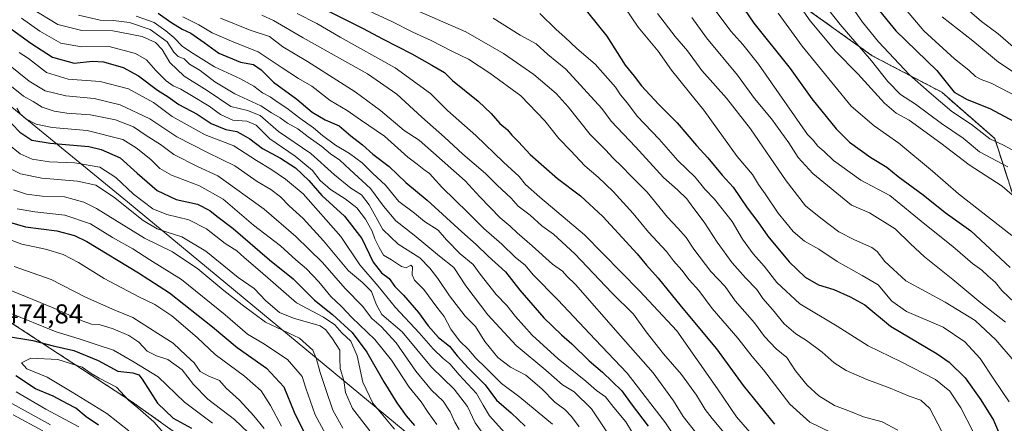
# Model space of a CAD drawing. Units: metres. Extents: x 668510 to 671972, y 4744376 to 4746773.
# Drawn here: x 670466 to 670829, y 4745604 to 4745752 of the extents above; entities that cross this region are included whole.
import ezdxf
from ezdxf.enums import TextEntityAlignment as Align

# ---------------------------------------------------------------- set-up
doc = ezdxf.new("R2010")
doc.units = ezdxf.units.M
doc.header["$MEASUREMENT"] = 0
doc.linetypes.add('TRAZOS', pattern=[0.75, 0.5, -0.25])
for name, color, linetype, lineweight in [('Arbolado forestal', 92, 'TRAZOS', 0), ('Arbolado forestal CxS', 92, 'Continuous', 0), ('Curva de nivel maestra', 36, 'Continuous', 30), ('Curva de nivel normal', 36, 'Continuous', 0), ('Matorral', 135, 'Continuous', 0), ('Matorral CxS', 135, 'Continuous', 0), ('Municipio', 9, 'Continuous', 13), ('Municipio CxS', 142, 'Continuous', 0), ('Rótulo de punto de cota en terreno', 19, 'Continuous', 0)]:
    doc.layers.add(name, color=color, linetype=linetype, lineweight=lineweight)
doc.styles.add('Arial', font='txt', dxfattribs={"height": 0.2})

# ---------------------------------------------------------------- blocks, each defined once
blk = doc.blocks.new('*U150')
at = {"layer": 'Arbolado forestal CxS', "color": 92, "linetype": 'Continuous', "lineweight": 0}
blk.add_polyline3d([(670904.01, 4745753.06, 1232.25), (670896.63, 4745742.5, 1240.11), (670895.57, 4745727.73, 1247.68), (670901.75, 4745706.56, 1254.5), (670926.17, 4745686.57, 1250.87), (670954.65, 4745665.46, 1239.94), (670941.91, 4745648.57, 1249.41), (670924.6, 4745642.96, 1259.97), (670888.21, 4745630.88, 1283.15), (670834.52, 4745679.08, 1292.15), (670825.06, 4745708.37, 1279.33), (670805.53, 4745725.45, 1277.12), (670779.91, 4745738.88, 1283.72), (670754.28, 4745757.18, 1289.26)], dxfattribs=at)
blk = doc.blocks.new('*U163')
at = {"layer": 'Arbolado forestal CxS', "color": 92, "linetype": 'Continuous', "lineweight": 0}
blk.add_polyline3d([(670904.01, 4745753.06, 1232.25), (670896.63, 4745742.5, 1240.11), (670895.57, 4745727.73, 1247.68), (670901.75, 4745706.56, 1254.5), (670926.17, 4745686.57, 1250.87), (670954.65, 4745665.46, 1239.94), (670941.91, 4745648.57, 1249.41), (670924.6, 4745642.96, 1259.97), (670888.21, 4745630.88, 1283.15), (670834.52, 4745679.08, 1292.15), (670825.06, 4745708.37, 1279.33), (670805.53, 4745725.45, 1277.12), (670779.91, 4745738.88, 1283.72), (670754.28, 4745757.18, 1289.26)], dxfattribs=at)
blk = doc.blocks.new('*U185')
at = {"layer": 'Curva de nivel normal', "color": 36, "linetype": 'Continuous', "lineweight": 0}
blk.add_polyline3d([(670584.58, 4745760.09, 1345), (670602.85, 4745751.49, 1345), (670610.6, 4745747.57, 1345), (670617.43, 4745744.42, 1345), (670625.24, 4745740.41, 1345), (670631.09, 4745737.6, 1345), (670639.04, 4745732.48, 1345), (670650.45, 4745724.09, 1345), (670659.23, 4745714.87, 1345), (670664.44, 4745708.42, 1345), (670668.85, 4745703.83, 1345), (670673.96, 4745698.27, 1345), (670678.88, 4745694.19, 1345), (670684.51, 4745688.82, 1345), (670691.77, 4745680.76, 1345), (670697.49, 4745673.92, 1345), (670704.08, 4745666.84, 1345), (670706.69, 4745663.4, 1345), (670709.8, 4745659.89, 1345), (670712.42, 4745656.4, 1345), (670715.98, 4745652.46, 1345), (670720.97, 4745645.85, 1345), (670730.43, 4745634.9, 1345), (670735.7, 4745628.16, 1345), (670739.92, 4745623.18, 1345), (670749.53, 4745610.52, 1345), (670756.97, 4745603.97, 1345), (670764.82, 4745600.15, 1345)], dxfattribs=at)
blk = doc.blocks.new('*U187')
at = {"layer": 'Curva de nivel normal', "color": 36, "linetype": 'Continuous', "lineweight": 0}
blk.add_polyline3d([(670640.29, 4745752.75, 1335), (670650.19, 4745746.5, 1335), (670656.08, 4745743.3, 1335), (670660.42, 4745739.35, 1335), (670667.05, 4745733.9, 1335), (670680.24, 4745719.46, 1335), (670683.69, 4745714.79, 1335), (670692.72, 4745705.32, 1335), (670703.04, 4745694.02, 1335), (670708.18, 4745689.5, 1335), (670711.65, 4745686.12, 1335), (670713.78, 4745683.11, 1335), (670717.99, 4745677.62, 1335), (670722.8, 4745670.17, 1335), (670728.31, 4745662.64, 1335), (670733.24, 4745657.04, 1335), (670737.42, 4745652.81, 1335), (670739.57, 4745649.53, 1335), (670743.12, 4745645.39, 1335), (670747.46, 4745640.1, 1335), (670751.78, 4745636.41, 1335), (670755.72, 4745634.05, 1335), (670761.53, 4745629.67, 1335), (670765.86, 4745625.8, 1335), (670770.35, 4745623.01, 1335), (670777.98, 4745619.64, 1335), (670786.56, 4745616.45, 1335), (670793.53, 4745613.53, 1335), (670797.81, 4745612.08, 1335), (670801.2, 4745608.95, 1335), (670805.55, 4745600.49, 1335)], dxfattribs=at)
blk = doc.blocks.new('*U188')
at = {"layer": 'Curva de nivel normal', "color": 36, "linetype": 'Continuous', "lineweight": 0}
blk.add_polyline3d([(670554.98, 4745753.8, 1360), (670559.31, 4745751.82, 1360), (670570.21, 4745745.51, 1360), (670593.89, 4745732.2, 1360), (670604.76, 4745724.73, 1360), (670613.95, 4745716.26, 1360), (670622.34, 4745708.89, 1360), (670629.02, 4745702.59, 1360), (670637.43, 4745695.5, 1360), (670641.74, 4745691.19, 1360), (670646.84, 4745686.39, 1360), (670649.5, 4745683.49, 1360), (670653.88, 4745680.18, 1360), (670658.19, 4745676.28, 1360), (670662.49, 4745673.14, 1360), (670670.27, 4745665.92, 1360), (670684, 4745651.59, 1360), (670691.96, 4745643.68, 1360), (670696.68, 4745637.26, 1360), (670703.04, 4745629.06, 1360), (670709.68, 4745621.49, 1360), (670715.17, 4745613.86, 1360), (670718.41, 4745608.59, 1360), (670720.89, 4745605.23, 1360), (670728.58, 4745596.24, 1360)], dxfattribs=at)
blk = doc.blocks.new('*U190')
at = {"layer": 'Curva de nivel normal', "color": 36, "linetype": 'Continuous', "lineweight": 0}
blk.add_polyline3d([(670460.31, 4745729.5, 1415), (670467.15, 4745724.02, 1415), (670470.71, 4745721.98, 1415), (670473.96, 4745719.91, 1415), (670478.41, 4745718.44, 1415), (670483.12, 4745717.72, 1415), (670491.79, 4745717.08, 1415), (670501.1, 4745715.24, 1415), (670507.66, 4745712.66, 1415), (670512.33, 4745709.54, 1415), (670517.6, 4745706.16, 1415), (670522.58, 4745702.56, 1415), (670531.3, 4745698.06, 1415), (670538.77, 4745694.66, 1415), (670555.78, 4745682.38, 1415), (670567.54, 4745672.26, 1415), (670577.29, 4745662.67, 1415), (670585.74, 4745653.17, 1415), (670592.1, 4745646.63, 1415), (670595.54, 4745642.17, 1415), (670598.91, 4745639.15, 1415), (670604.48, 4745633.1, 1415), (670611.69, 4745622.76, 1415), (670617.46, 4745615.78, 1415), (670621.75, 4745611.66, 1415), (670624.39, 4745607.71, 1415), (670626.05, 4745603.95, 1415), (670627.74, 4745601.23, 1415)], dxfattribs=at)
blk = doc.blocks.new('*U192')
at = {"layer": 'Curva de nivel normal', "color": 36, "linetype": 'Continuous', "lineweight": 0}
blk.add_polyline3d([(670465.56, 4745740.07, 1405), (670468.99, 4745737.87, 1405), (670475.57, 4745732.65, 1405), (670483.58, 4745730.27, 1405), (670495.42, 4745729.38, 1405), (670505.82, 4745726.7, 1405), (670515.01, 4745721.6, 1405), (670521.89, 4745716.55, 1405), (670534.12, 4745709.7, 1405), (670544.7, 4745705.68, 1405), (670552.98, 4745700.29, 1405), (670558.3, 4745697.14, 1405), (670563.66, 4745693.42, 1405), (670570.22, 4745688.05, 1405), (670584.05, 4745672.28, 1405), (670591.14, 4745661.83, 1405), (670597.8, 4745654.05, 1405), (670604.2, 4745646.18, 1405), (670612.98, 4745636.8, 1405), (670618.08, 4745630.94, 1405), (670621.76, 4745627.37, 1405), (670624.24, 4745625.42, 1405), (670627.65, 4745621.4, 1405), (670634.12, 4745614.52, 1405), (670636.51, 4745610.14, 1405), (670638.88, 4745606.25, 1405), (670644.5, 4745600.01, 1405)], dxfattribs=at)
blk = doc.blocks.new('*U194')
at = {"layer": 'Curva de nivel normal', "color": 36, "linetype": 'Continuous', "lineweight": 0}
blk.add_polyline3d([(670466.43, 4745752.65, 1395), (670473.19, 4745747.89, 1395), (670480.84, 4745743.47, 1395), (670488.53, 4745742.14, 1395), (670498.18, 4745742.39, 1395), (670508.39, 4745739.67, 1395), (670512.48, 4745737.36, 1395), (670515.87, 4745733.4, 1395), (670519.69, 4745729.62, 1395), (670522.29, 4745727.8, 1395), (670525.17, 4745726.59, 1395), (670529, 4745724.17, 1395), (670535.56, 4745720.32, 1395), (670539.74, 4745717.19, 1395), (670544.31, 4745715.09, 1395), (670549.49, 4745714.72, 1395), (670552.84, 4745713.34, 1395), (670557.98, 4745708.28, 1395), (670567.25, 4745701.89, 1395), (670573.69, 4745696.55, 1395), (670576.46, 4745692.96, 1395), (670580.33, 4745689.58, 1395), (670585.72, 4745686.16, 1395), (670589.94, 4745682.83, 1395), (670593.2, 4745678.73, 1395), (670595.64, 4745674.25, 1395), (670596.62, 4745671.45, 1395), (670598.25, 4745668.2, 1395), (670599.77, 4745665.42, 1395), (670602.78, 4745663.76, 1395), (670606.42, 4745661.2, 1395), (670608.22, 4745660.78, 1395), (670609.85, 4745661.75, 1395), (670610.53, 4745661.12, 1395), (670610.35, 4745658.22, 1395), (670611.24, 4745656.19, 1395), (670614.66, 4745652.74, 1395), (670619.44, 4745646.32, 1395), (670622.12, 4745642.89, 1395), (670624.59, 4745638.21, 1395), (670627.88, 4745633.86, 1395), (670631.09, 4745630.74, 1395), (670633.81, 4745627.46, 1395), (670637.58, 4745623.9, 1395), (670643.35, 4745618.2, 1395), (670650.02, 4745613.14, 1395), (670662.05, 4745603.26, 1395)], dxfattribs=at)
blk = doc.blocks.new('*U195')
at = {"layer": 'Curva de nivel normal', "color": 36, "linetype": 'Continuous', "lineweight": 0}
blk.add_polyline3d([(670693.28, 4745597.22, 1380), (670689.13, 4745604.12, 1380), (670684.68, 4745609.36, 1380), (670681.59, 4745613.25, 1380), (670678.3, 4745615.63, 1380), (670674.34, 4745619.04, 1380), (670664.23, 4745627.3, 1380), (670654.64, 4745635.94, 1380), (670648.43, 4745642.83, 1380), (670645.29, 4745646.95, 1380), (670641.31, 4745650.96, 1380), (670635.46, 4745658.39, 1380), (670632.8, 4745662.01, 1380), (670628.05, 4745665.87, 1380), (670623.07, 4745671.13, 1380), (670619.98, 4745674.58, 1380), (670614.97, 4745677.78, 1380), (670611.26, 4745680.89, 1380), (670605.48, 4745685.22, 1380), (670600.5, 4745691.16, 1380), (670595.93, 4745695.47, 1380), (670591.9, 4745699.43, 1380), (670587.27, 4745702.88, 1380), (670582.11, 4745705.96, 1380), (670577.31, 4745709.47, 1380), (670573.97, 4745712.36, 1380), (670568.99, 4745715.84, 1380), (670564.24, 4745719.6, 1380), (670560.58, 4745721.92, 1380), (670558.1, 4745723.73, 1380), (670555.22, 4745725.18, 1380), (670552.02, 4745727.62, 1380), (670547.11, 4745730.4, 1380), (670537.53, 4745734.82, 1380), (670529.64, 4745739.64, 1380), (670525.77, 4745742.22, 1380), (670522.56, 4745745.62, 1380), (670519.54, 4745748.04, 1380), (670515.35, 4745751.05, 1380), (670508.7, 4745753.4, 1380)], dxfattribs=at)
blk = doc.blocks.new('*U199')
at = {"layer": 'Curva de nivel normal', "color": 36, "linetype": 'Continuous', "lineweight": 0}
blk.add_polyline3d([(670464.64, 4745719.52, 1420), (670465.85, 4745717.45, 1420), (670468.01, 4745715.61, 1420), (670471.86, 4745713.66, 1420), (670477.76, 4745712.46, 1420), (670490.62, 4745711.36, 1420), (670503.71, 4745708.07, 1420), (670508.68, 4745705, 1420), (670514.02, 4745700.66, 1420), (670517.4, 4745697.38, 1420), (670521.64, 4745694.94, 1420), (670531.99, 4745690.96, 1420), (670540.73, 4745686.04, 1420), (670551.87, 4745676.51, 1420), (670561.87, 4745668.84, 1420), (670567.46, 4745663.77, 1420), (670571.4, 4745660.37, 1420), (670575.98, 4745655.58, 1420), (670580.41, 4745650.18, 1420), (670584.35, 4745646.53, 1420), (670588.11, 4745642.5, 1420), (670596.56, 4745634.41, 1420), (670602.73, 4745626.79, 1420), (670609.27, 4745616.86, 1420), (670613.7, 4745611.42, 1420), (670616.33, 4745607.47, 1420), (670619.48, 4745603.1, 1420)], dxfattribs=at)
blk = doc.blocks.new('*U205')
at = {"layer": 'Curva de nivel normal', "color": 36, "linetype": 'Continuous', "lineweight": 0}
blk.add_polyline3d([(670715.27, 4745599.63, 1365), (670710.28, 4745606.08, 1365), (670706.72, 4745611.74, 1365), (670699.17, 4745622.15, 1365), (670687.16, 4745635.72, 1365), (670670.59, 4745654.63, 1365), (670667.44, 4745657.73, 1365), (670665.77, 4745659.58, 1365), (670662.11, 4745662.07, 1365), (670654.62, 4745668.85, 1365), (670649.02, 4745673.64, 1365), (670646.5, 4745676.16, 1365), (670642.82, 4745679.21, 1365), (670635.35, 4745686.9, 1365), (670629.88, 4745692.8, 1365), (670612.9, 4745707.76, 1365), (670607.38, 4745711.36, 1365), (670598.73, 4745718.7, 1365), (670589.33, 4745725.63, 1365), (670571.8, 4745736.77, 1365), (670562.72, 4745742.17, 1365), (670557.75, 4745745.97, 1365), (670550.62, 4745748.31, 1365), (670539.73, 4745752.7, 1365)], dxfattribs=at)
blk = doc.blocks.new('*U206')
at = {"layer": 'Curva de nivel normal', "color": 36, "linetype": 'Continuous', "lineweight": 0}
blk.add_polyline3d([(670487.41, 4745753.77, 1385), (670495.41, 4745752.01, 1385), (670500.35, 4745751.84, 1385), (670506.17, 4745751.08, 1385), (670513.84, 4745748.56, 1385), (670520.1, 4745743.94, 1385), (670522.49, 4745740.17, 1385), (670524.2, 4745738.62, 1385), (670526.29, 4745737.72, 1385), (670528.37, 4745735.71, 1385), (670532.29, 4745733.45, 1385), (670537.69, 4745729.24, 1385), (670545.02, 4745724.79, 1385), (670554.58, 4745720.42, 1385), (670558.54, 4745717.89, 1385), (670561.77, 4745715.99, 1385), (670564.47, 4745714.04, 1385), (670568.24, 4745711.92, 1385), (670572.07, 4745709.04, 1385), (670577.04, 4745705.5, 1385), (670580.34, 4745702.73, 1385), (670583.75, 4745700.41, 1385), (670587.42, 4745696.97, 1385), (670595.03, 4745690.04, 1385), (670599.83, 4745683.48, 1385), (670604.35, 4745678.02, 1385), (670611.08, 4745672.81, 1385), (670620.44, 4745665.06, 1385), (670625.78, 4745660.84, 1385), (670630.15, 4745654.14, 1385), (670638.22, 4745643.49, 1385), (670648.71, 4745632.16, 1385), (670659.64, 4745623.13, 1385), (670665.82, 4745617.68, 1385), (670670.04, 4745615.08, 1385), (670676.5, 4745608.82, 1385), (670687.66, 4745592.14, 1385)], dxfattribs=at)
blk = doc.blocks.new('*U207')
at = {"layer": 'Curva de nivel normal', "color": 36, "linetype": 'Continuous', "lineweight": 0}
blk.add_polyline3d([(670525.81, 4745753.18, 1370), (670531.7, 4745750.26, 1370), (670536.66, 4745747.3, 1370), (670544.66, 4745743.89, 1370), (670553.61, 4745740.28, 1370), (670562.51, 4745734.36, 1370), (670568.43, 4745730.53, 1370), (670573.35, 4745727.65, 1370), (670580.1, 4745722.4, 1370), (670586.38, 4745718.68, 1370), (670591.33, 4745715.3, 1370), (670600.18, 4745709.2, 1370), (670608.76, 4745701.48, 1370), (670612.22, 4745698.91, 1370), (670614.73, 4745696.96, 1370), (670616.79, 4745695.49, 1370), (670621.32, 4745690.46, 1370), (670630.96, 4745681.04, 1370), (670636.8, 4745675.25, 1370), (670643.48, 4745669.49, 1370), (670648.45, 4745664.6, 1370), (670652.08, 4745661.7, 1370), (670654.96, 4745658.18, 1370), (670664.04, 4745649.03, 1370), (670677.85, 4745634.34, 1370), (670689.64, 4745621.98, 1370), (670703.69, 4745603.72, 1370), (670709.54, 4745595.01, 1370)], dxfattribs=at)
blk = doc.blocks.new('*U221')
at = {"layer": 'Curva de nivel normal', "color": 36, "linetype": 'Continuous', "lineweight": 0}
blk.add_polyline3d([(670700.74, 4745754.42, 1315), (670707.34, 4745745.96, 1315), (670711.8, 4745740.68, 1315), (670717.15, 4745733.42, 1315), (670726.19, 4745723.25, 1315), (670735.01, 4745711.98, 1315), (670748.21, 4745692.8, 1315), (670755.34, 4745683.65, 1315), (670761.04, 4745679.04, 1315), (670767.65, 4745674.07, 1315), (670773.36, 4745671.02, 1315), (670779.82, 4745668.26, 1315), (670781.75, 4745666.8, 1315), (670784.62, 4745663.05, 1315), (670792.32, 4745656, 1315), (670806.85, 4745648.14, 1315), (670817.87, 4745641.39, 1315), (670825.46, 4745634.21, 1315), (670832.26, 4745626.39, 1315)], dxfattribs=at)
blk = doc.blocks.new('*U225')
at = {"layer": 'Curva de nivel normal', "color": 36, "linetype": 'Continuous', "lineweight": 0}
blk.add_polyline3d([(670598.8, 4745761.36, 1340), (670630.19, 4745747.72, 1340), (670644.01, 4745739.65, 1340), (670655.28, 4745731.92, 1340), (670660.15, 4745727.79, 1340), (670663.46, 4745724.99, 1340), (670667.87, 4745720.06, 1340), (670676.03, 4745709.84, 1340), (670681.74, 4745704.12, 1340), (670684.31, 4745701.22, 1340), (670687.74, 4745697.93, 1340), (670690.85, 4745694.71, 1340), (670697.04, 4745688.64, 1340), (670704.48, 4745679.4, 1340), (670708.29, 4745675.43, 1340), (670711.33, 4745671.92, 1340), (670714.2, 4745667.58, 1340), (670720.51, 4745659.43, 1340), (670725.78, 4745653.85, 1340), (670729.4, 4745648.66, 1340), (670736.49, 4745640.52, 1340), (670740.28, 4745635.44, 1340), (670744.53, 4745630.9, 1340), (670748.42, 4745627.75, 1340), (670751.68, 4745622.9, 1340), (670755.91, 4745617.53, 1340), (670760.26, 4745613.61, 1340), (670766.05, 4745610.08, 1340), (670771.9, 4745607.9, 1340), (670776.75, 4745605.85, 1340), (670783.64, 4745604.05, 1340), (670789.39, 4745601.04, 1340)], dxfattribs=at)
blk = doc.blocks.new('*U229')
at = {"layer": 'Curva de nivel normal', "color": 36, "linetype": 'Continuous', "lineweight": 0}
blk.add_polyline3d([(670470.04, 4745756.31, 1390), (670479.83, 4745750.35, 1390), (670488.67, 4745748.1, 1390), (670500.08, 4745748, 1390), (670510.82, 4745745.94, 1390), (670515.8, 4745743.76, 1390), (670518.24, 4745741.16, 1390), (670521.12, 4745736.4, 1390), (670526.38, 4745731.34, 1390), (670534.86, 4745726.04, 1390), (670543.54, 4745720.21, 1390), (670549.75, 4745718.67, 1390), (670554.35, 4745716.84, 1390), (670561.15, 4745710.97, 1390), (670573.02, 4745702.82, 1390), (670581.75, 4745694.96, 1390), (670587.74, 4745690.12, 1390), (670591.66, 4745687.68, 1390), (670594.56, 4745684.01, 1390), (670599.62, 4745674.93, 1390), (670605.27, 4745669.43, 1390), (670613.18, 4745664.45, 1390), (670616.86, 4745660.6, 1390), (670619.89, 4745656.87, 1390), (670624.1, 4745650.51, 1390), (670629.93, 4745642.92, 1390), (670633.68, 4745639.22, 1390), (670637.2, 4745633.6, 1390), (670641.92, 4745627.7, 1390), (670646.66, 4745624.2, 1390), (670652.21, 4745621.19, 1390), (670658.2, 4745616.18, 1390), (670662.95, 4745611.26, 1390), (670666.6, 4745608.58, 1390), (670669.06, 4745606.04, 1390), (670671.91, 4745602.2, 1390)], dxfattribs=at)
blk = doc.blocks.new('*U241')
at = {"layer": 'Curva de nivel normal', "color": 36, "linetype": 'Continuous', "lineweight": 0}
blk.add_polyline3d([(670568.01, 4745754.45, 1355), (670575.24, 4745750.74, 1355), (670583.82, 4745745.71, 1355), (670604.11, 4745734.42, 1355), (670617.1, 4745725, 1355), (670623.35, 4745718.65, 1355), (670633.86, 4745709.47, 1355), (670644.08, 4745699.72, 1355), (670649.8, 4745694.44, 1355), (670652.19, 4745691.51, 1355), (670657.44, 4745686.76, 1355), (670673.89, 4745672.88, 1355), (670694.16, 4745652.31, 1355), (670707.96, 4745637.61, 1355), (670722.88, 4745616.24, 1355), (670729.87, 4745605.87, 1355), (670734.79, 4745600.28, 1355)], dxfattribs=at)
blk = doc.blocks.new('*U267')
at = {"layer": 'Curva de nivel normal', "color": 36, "linetype": 'Continuous', "lineweight": 0}
blk.add_polyline3d([(670657.4, 4745754.46, 1330), (670663.46, 4745748.58, 1330), (670666.7, 4745745.67, 1330), (670671.01, 4745741.58, 1330), (670677.78, 4745735.82, 1330), (670685.35, 4745727.32, 1330), (670687.15, 4745724.46, 1330), (670689.72, 4745721.36, 1330), (670693.29, 4745716.6, 1330), (670701.41, 4745708.12, 1330), (670708.33, 4745700.33, 1330), (670714.72, 4745694.12, 1330), (670718.28, 4745689.75, 1330), (670721.84, 4745686.06, 1330), (670728.37, 4745677.8, 1330), (670732.14, 4745671.38, 1330), (670736.08, 4745665.97, 1330), (670740.08, 4745661.42, 1330), (670744.75, 4745655.41, 1330), (670753.22, 4745647.46, 1330), (670767.01, 4745639.3, 1330), (670778.39, 4745632.03, 1330), (670790.58, 4745626.21, 1330), (670803.21, 4745619.64, 1330), (670808.56, 4745615.31, 1330), (670812.64, 4745609.24, 1330), (670817.11, 4745600.43, 1330)], dxfattribs=at)
blk = doc.blocks.new('*U268')
at = {"layer": 'Curva de nivel normal', "color": 36, "linetype": 'Continuous', "lineweight": 0}
blk.add_polyline3d([(670637.83, 4745597.97, 1410), (670633.55, 4745603.72, 1410), (670630.83, 4745609.69, 1410), (670625.83, 4745616.08, 1410), (670617.46, 4745624.21, 1410), (670606.74, 4745637.18, 1410), (670599.26, 4745643.64, 1410), (670597.12, 4745647.39, 1410), (670595.4, 4745652.07, 1410), (670592.07, 4745655.39, 1410), (670586.92, 4745659.72, 1410), (670577.72, 4745670.68, 1410), (670570.16, 4745678.88, 1410), (670565.06, 4745683.57, 1410), (670561.89, 4745686.97, 1410), (670558.29, 4745689.61, 1410), (670553.3, 4745692.55, 1410), (670545.04, 4745698.35, 1410), (670534.89, 4745703.2, 1410), (670523.68, 4745708.98, 1410), (670513.69, 4745715.61, 1410), (670502.71, 4745720.82, 1410), (670493.17, 4745723.08, 1410), (670482.79, 4745724.09, 1410), (670475.13, 4745725.92, 1410), (670469.23, 4745729.5, 1410), (670457.03, 4745739.15, 1410)], dxfattribs=at)
blk = doc.blocks.new('*U271')
at = {"layer": 'Curva de nivel maestra', "color": 36, "linetype": 'Continuous', "lineweight": 30}
blk.add_polyline3d([(670781.49, 4745756.72, 1275), (670788.66, 4745748.09, 1275), (670803.73, 4745733.38, 1275), (670810.08, 4745725.49, 1275), (670814.91, 4745722.79, 1275), (670823.28, 4745719.4, 1275), (670832.22, 4745714.69, 1275)], dxfattribs=at)
blk = doc.blocks.new('*U273')
at = {"layer": 'Curva de nivel maestra', "color": 36, "linetype": 'Continuous', "lineweight": 30}
blk.add_polyline3d([(670461.35, 4745749.68, 1400), (670469.82, 4745743.49, 1400), (670477.85, 4745738.3, 1400), (670485.85, 4745736.18, 1400), (670492.57, 4745736.87, 1400), (670496.66, 4745736.62, 1400), (670503.88, 4745734.52, 1400), (670509.55, 4745731.51, 1400), (670516.54, 4745726.17, 1400), (670520.41, 4745723.7, 1400), (670524.34, 4745720.97, 1400), (670531.1, 4745717.4, 1400), (670536.3, 4745713.89, 1400), (670541.73, 4745711.76, 1400), (670545.73, 4745710.98, 1400), (670548.03, 4745709.78, 1400), (670550.52, 4745708.31, 1400), (670555.23, 4745704.66, 1400), (670561.87, 4745701.1, 1400), (670567.33, 4745697.54, 1400), (670572.24, 4745692.9, 1400), (670577.06, 4745687.45, 1400), (670585.44, 4745679.78, 1400), (670591.86, 4745671.51, 1400), (670595.96, 4745662.91, 1400), (670599.06, 4745658.95, 1400), (670601.88, 4745656.82, 1400), (670604.03, 4745653.87, 1400), (670607.16, 4745650.7, 1400), (670612.71, 4745644.35, 1400), (670616.3, 4745639.4, 1400), (670620.13, 4745635.12, 1400), (670624.1, 4745631.92, 1400), (670626.99, 4745628.31, 1400), (670631.15, 4745623.78, 1400), (670637.29, 4745617.71, 1400), (670641.48, 4745612.03, 1400), (670646.85, 4745607.43, 1400), (670652, 4745602.5, 1400)], dxfattribs=at)
blk = doc.blocks.new('*U278')
at = {"layer": 'Curva de nivel maestra', "color": 36, "linetype": 'Continuous', "lineweight": 30}
blk.add_polyline3d([(670668.39, 4745763.2, 1325), (670682.17, 4745746.04, 1325), (670688.86, 4745735.39, 1325), (670692.17, 4745731.39, 1325), (670694.86, 4745727.8, 1325), (670701.18, 4745720.99, 1325), (670708.08, 4745714.21, 1325), (670715.18, 4745705.83, 1325), (670719.38, 4745701.29, 1325), (670724.64, 4745694.84, 1325), (670728.65, 4745690.44, 1325), (670733.89, 4745682.87, 1325), (670737.82, 4745677.76, 1325), (670741.4, 4745672.39, 1325), (670749.37, 4745662.92, 1325), (670755.24, 4745657.28, 1325), (670760.19, 4745654.48, 1325), (670765.77, 4745652.84, 1325), (670771.76, 4745650.12, 1325), (670777.22, 4745647.17, 1325), (670786.72, 4745639.32, 1325), (670803.88, 4745629.11, 1325), (670808.26, 4745626.01, 1325), (670814.13, 4745620.27, 1325), (670819.9, 4745612.21, 1325), (670824.64, 4745604.66, 1325), (670829.72, 4745592.86, 1325)], dxfattribs=at)
blk = doc.blocks.new('*U279')
at = {"layer": 'Curva de nivel maestra', "color": 36, "linetype": 'Continuous', "lineweight": 30}
blk.add_polyline3d([(670578.86, 4745755.59, 1350), (670592.07, 4745749.02, 1350), (670599.64, 4745744.99, 1350), (670610.27, 4745739.56, 1350), (670617.64, 4745735.45, 1350), (670622.26, 4745732.66, 1350), (670625.27, 4745729.71, 1350), (670634.74, 4745722.17, 1350), (670639.55, 4745717.59, 1350), (670642.74, 4745713.97, 1350), (670645.48, 4745711.6, 1350), (670647.05, 4745709.63, 1350), (670649.6, 4745707.15, 1350), (670653.88, 4745702.53, 1350), (670664, 4745693.68, 1350), (670672.37, 4745687.31, 1350), (670680.66, 4745679.71, 1350), (670687.72, 4745671.88, 1350), (670693.32, 4745665.9, 1350), (670696.7, 4745661.76, 1350), (670701.08, 4745657.02, 1350), (670709.49, 4745646.57, 1350), (670722.6, 4745630.95, 1350), (670732.32, 4745617.42, 1350), (670743.87, 4745603.14, 1350)], dxfattribs=at)
blk = doc.blocks.new('*U283')
at = {"layer": 'Curva de nivel maestra', "color": 36, "linetype": 'Continuous', "lineweight": 30}
blk.add_polyline3d([(670731.06, 4745758.61, 1300), (670736.24, 4745750.91, 1300), (670749.71, 4745734.15, 1300), (670757.71, 4745723.04, 1300), (670766.65, 4745711.98, 1300), (670771.55, 4745707.02, 1300), (670779.42, 4745701.36, 1300), (670785.34, 4745697.83, 1300), (670789.46, 4745694.46, 1300), (670798.65, 4745687.64, 1300), (670806.82, 4745681.14, 1300), (670816.22, 4745674.38, 1300), (670821.71, 4745669.38, 1300), (670830.79, 4745660.91, 1300)], dxfattribs=at)
blk = doc.blocks.new('*U290')
at = {"layer": 'Curva de nivel maestra', "color": 36, "linetype": 'Continuous', "lineweight": 30}
blk.add_polyline3d([(670516.74, 4745754.58, 1375), (670521.47, 4745751.18, 1375), (670525.64, 4745748.6, 1375), (670528.79, 4745747.17, 1375), (670533.76, 4745743.75, 1375), (670539.08, 4745739.84, 1375), (670547.11, 4745736.5, 1375), (670551.93, 4745735.58, 1375), (670554.75, 4745733.68, 1375), (670559.29, 4745729.1, 1375), (670567.86, 4745722.87, 1375), (670573.51, 4745718.06, 1375), (670578.29, 4745715.23, 1375), (670583.51, 4745713.03, 1375), (670587.72, 4745709.36, 1375), (670592.13, 4745706.11, 1375), (670595.89, 4745702.68, 1375), (670601.91, 4745698.13, 1375), (670608.02, 4745692.15, 1375), (670615.9, 4745685.73, 1375), (670628.65, 4745674.06, 1375), (670633.98, 4745669.33, 1375), (670638.37, 4745665.06, 1375), (670644.77, 4745659.3, 1375), (670650.05, 4745652.55, 1375), (670658.88, 4745642.34, 1375), (670665.36, 4745636.05, 1375), (670669.23, 4745632.8, 1375), (670675.58, 4745626.56, 1375), (670680.53, 4745622.34, 1375), (670687.64, 4745615.44, 1375), (670691.1, 4745610.71, 1375), (670697.39, 4745602.44, 1375)], dxfattribs=at)
blk = doc.blocks.new('*U293')
at = {"layer": 'Curva de nivel maestra', "color": 36, "linetype": 'Continuous', "lineweight": 30}
blk.add_polyline3d([(670460.08, 4745716.57, 1425), (670465.75, 4745710.72, 1425), (670470.18, 4745707.82, 1425), (670477, 4745706.71, 1425), (670491.23, 4745705.47, 1425), (670495.78, 4745704.4, 1425), (670502.77, 4745701.33, 1425), (670508.99, 4745695.59, 1425), (670516.43, 4745689.28, 1425), (670523.38, 4745685.97, 1425), (670531.23, 4745684.22, 1425), (670535.84, 4745681.94, 1425), (670538.44, 4745679.74, 1425), (670544.35, 4745675.31, 1425), (670557.84, 4745663.71, 1425), (670566.48, 4745656.75, 1425), (670574.36, 4745648.82, 1425), (670581.05, 4745643.56, 1425), (670588.3, 4745636.95, 1425), (670593.73, 4745629.67, 1425), (670599.9, 4745618.74, 1425), (670604.73, 4745611.01, 1425), (670608.13, 4745606.32, 1425), (670611.2, 4745602.7, 1425)], dxfattribs=at)

msp = doc.modelspace()

# ---------------------------------------------------------------- linework, layer by layer
at = {"layer": 'Arbolado forestal', "color": 92, "linetype": 'TRAZOS', "lineweight": 0}
for points in [[(670888.21, 4745630.88, 1283.15), (670834.52, 4745679.08, 1292.15), (670825.06, 4745708.37, 1279.33), (670805.53, 4745725.45, 1277.12), (670779.91, 4745738.88, 1283.72), (670754.28, 4745757.18, 1289.26), (670733.53, 4745762.06, 1297.93), (670717.67, 4745781.59, 1299.94), (670710.35, 4745812.1, 1293.75), (670694.48, 4745842.61, 1289.95)], [(670888.21, 4745630.88, 1283.15), (670834.52, 4745679.08, 1292.15), (670825.06, 4745708.37, 1279.33), (670805.53, 4745725.45, 1277.12), (670779.91, 4745738.88, 1283.72), (670754.28, 4745757.18, 1289.26), (670733.53, 4745762.06, 1297.93), (670717.67, 4745781.59, 1299.94), (670710.35, 4745812.1, 1293.75), (670694.48, 4745842.61, 1289.95)], [(670462.03, 4745640.93, 1471.57), (670506.94, 4745611.57, 1479.38), (670545.44, 4745584.17, 1475.04), (670563.41, 4745566.19, 1470), (670582.24, 4745555.92, 1466.77), (670599.35, 4745545.64, 1463.24), (670606.2, 4745538.8, 1466.05), (670638.71, 4745552.49, 1435.76), (670686.18, 4745536.23, 1423.33), (670703.71, 4745503.69, 1432.41), (670727.38, 4745496.38, 1415.01), (670749.35, 4745489.06, 1401.21), (670771.32, 4745476.85, 1391.11), (670803.05, 4745463.43, 1382.58), (670816.24, 4745454.94, 1385.38)]]:
    msp.add_polyline3d(points, dxfattribs=at)
at = {"layer": 'Arbolado forestal CxS', "color": 92, "linetype": 'Continuous', "lineweight": 0}
for points in [[(670754.28, 4745757.18, 1289.26), (670779.91, 4745738.88, 1283.72), (670805.53, 4745725.45, 1277.12), (670825.06, 4745708.37, 1279.33), (670834.52, 4745679.08, 1292.15)], [(670754.28, 4745757.18, 1289.26), (670779.91, 4745738.88, 1283.72), (670805.53, 4745725.45, 1277.12), (670825.06, 4745708.37, 1279.33), (670834.52, 4745679.08, 1292.15)], [(670844.55, 4745450, 1377.88), (670820.14, 4745452.44, 1385.43), (670816.24, 4745454.94, 1385.38), (670803.05, 4745463.42, 1382.58), (670771.32, 4745476.85, 1391.11), (670749.35, 4745489.06, 1401.21), (670727.38, 4745496.38, 1415.01), (670703.72, 4745503.69, 1432.41), (670686.18, 4745536.23, 1423.33), (670638.71, 4745552.49, 1435.76), (670606.2, 4745538.8, 1466.05), (670599.35, 4745545.64, 1463.24), (670582.24, 4745555.92, 1466.77), (670563.41, 4745566.19, 1470), (670545.44, 4745584.17, 1475.04), (670506.94, 4745611.57, 1479.38), (670462.03, 4745640.93, 1471.57)], [(670844.55, 4745450, 1377.88), (670820.14, 4745452.44, 1385.43), (670816.24, 4745454.94, 1385.38), (670803.05, 4745463.42, 1382.58), (670771.32, 4745476.85, 1391.11), (670749.35, 4745489.06, 1401.21), (670727.38, 4745496.38, 1415.01), (670703.72, 4745503.69, 1432.41), (670686.18, 4745536.23, 1423.33), (670638.71, 4745552.49, 1435.76), (670606.2, 4745538.8, 1466.05), (670599.35, 4745545.64, 1463.24), (670582.24, 4745555.92, 1466.77), (670563.41, 4745566.19, 1470), (670545.44, 4745584.17, 1475.04), (670506.94, 4745611.57, 1479.38), (670462.03, 4745640.93, 1471.57)]]:
    msp.add_polyline3d(points, dxfattribs=at)
at = {"layer": 'Curva de nivel maestra', "color": 36, "linetype": 'Continuous', "lineweight": 30}
for points in [[(670461.94, 4745677.58, 1450), (670467.88, 4745675.85, 1450), (670479.42, 4745674.39, 1450), (670485.98, 4745672.66, 1450), (670490.45, 4745670.42, 1450), (670509.57, 4745658.88, 1450), (670520.93, 4745651.57, 1450), (670536.78, 4745639.09, 1450), (670545.91, 4745631.48, 1450), (670556.73, 4745623.83, 1450), (670563.14, 4745616.98, 1450), (670566.85, 4745607.68, 1450), (670571.36, 4745598.61, 1450)], [(670460.08, 4745635.72, 1475), (670470.53, 4745634, 1475), (670478.09, 4745632.06, 1475), (670485.74, 4745630.38, 1475), (670494.64, 4745626.64, 1475), (670501.92, 4745622.71, 1475), (670507.41, 4745622.06, 1475), (670509.62, 4745621.32, 1475), (670510.85, 4745619.81, 1475), (670516.49, 4745610.96, 1475), (670522.27, 4745605.42, 1475), (670529.09, 4745601.72, 1475)], [(670494.84, 4745602.81, 1475), (670490.24, 4745605.86, 1475), (670486.4, 4745609.08, 1475), (670483.41, 4745610.72, 1475), (670478.06, 4745613.5, 1475), (670471.54, 4745616.2, 1475), (670464.26, 4745620.95, 1475)]]:
    msp.add_polyline3d(points, dxfattribs=at)
at = {"layer": 'Curva de nivel normal', "color": 36, "linetype": 'Continuous', "lineweight": 0}
for points in [[(670748.76, 4745763.76, 1290), (670757.05, 4745751.68, 1290), (670766.42, 4745740.57, 1290), (670774.63, 4745732.18, 1290), (670784.43, 4745721.43, 1290), (670788.75, 4745717.66, 1290), (670793.54, 4745715.12, 1290), (670805.24, 4745706.64, 1290), (670815.7, 4745698.71, 1290), (670827.8, 4745690.85, 1290), (670833.38, 4745686.1, 1290)], [(670719.1, 4745759.73, 1305), (670727.88, 4745747.88, 1305), (670732.25, 4745743.04, 1305), (670737.97, 4745735.71, 1305), (670756.08, 4745709.91, 1305), (670758.12, 4745707.73, 1305), (670759.94, 4745705.55, 1305), (670762.18, 4745703.63, 1305), (670765.67, 4745700.28, 1305), (670775.77, 4745693.1, 1305), (670786.42, 4745687.42, 1305), (670799.36, 4745676.84, 1305), (670809.67, 4745668.61, 1305), (670816.85, 4745662.33, 1305), (670820.29, 4745659.95, 1305), (670822.49, 4745657.82, 1305), (670825.32, 4745655.31, 1305), (670827.75, 4745652.41, 1305), (670832.45, 4745647.82, 1305)], [(670761.66, 4745758.64, 1285), (670768.08, 4745750.4, 1285), (670779.69, 4745737, 1285), (670785.68, 4745729.33, 1285), (670790.33, 4745724.64, 1285), (670795.84, 4745721.08, 1285), (670805.49, 4745713.96, 1285), (670813.39, 4745708.49, 1285), (670819.46, 4745703.49, 1285), (670829.93, 4745697.98, 1285)], [(670808.62, 4745761.57, 1260), (670820.18, 4745751.49, 1260), (670826.33, 4745746.99, 1260), (670831.84, 4745742.2, 1260)], [(670688.74, 4745756.66, 1320), (670693.73, 4745749.38, 1320), (670701.08, 4745740.56, 1320), (670705.93, 4745733.6, 1320), (670712.62, 4745725.37, 1320), (670717.87, 4745718.88, 1320), (670730.15, 4745701.76, 1320), (670735.78, 4745695.12, 1320), (670738.01, 4745691.45, 1320), (670740.51, 4745688.04, 1320), (670745.25, 4745680.91, 1320), (670748.14, 4745677.47, 1320), (670750.81, 4745674.14, 1320), (670754.94, 4745670.6, 1320), (670760.29, 4745667.58, 1320), (670766.98, 4745663.16, 1320), (670776.28, 4745657.91, 1320), (670782.16, 4745654.49, 1320), (670787.18, 4745648.51, 1320), (670792.6, 4745644.72, 1320), (670806.05, 4745638.88, 1320), (670814.06, 4745633.52, 1320), (670819.67, 4745627.33, 1320), (670824.73, 4745619.72, 1320), (670830.46, 4745611.45, 1320)], [(670772.41, 4745756.87, 1280), (670776.29, 4745751.26, 1280), (670782.29, 4745743.98, 1280), (670793.69, 4745731.82, 1280), (670800.9, 4745725.42, 1280), (670809.28, 4745718.37, 1280), (670816.56, 4745713.55, 1280), (670823.28, 4745708.28, 1280), (670828.31, 4745705.97, 1280), (670833.05, 4745703.38, 1280)], [(670790.83, 4745757.57, 1270), (670798.96, 4745747.99, 1270), (670810.23, 4745737.69, 1270), (670815.49, 4745733.61, 1270), (670818, 4745731.26, 1270), (670820.07, 4745730.06, 1270), (670823.76, 4745728.78, 1270), (670833.45, 4745723.75, 1270)], [(670829.01, 4745640.78, 1310), (670819.95, 4745647.84, 1310), (670809.65, 4745656.49, 1310), (670799.2, 4745664.78, 1310), (670794.09, 4745669.56, 1310), (670788.39, 4745675.15, 1310), (670778.97, 4745681.05, 1310), (670772.24, 4745683.9, 1310), (670758.06, 4745695.45, 1310), (670752.68, 4745701.4, 1310), (670749.16, 4745706.82, 1310), (670742.77, 4745715.66, 1310), (670736.5, 4745723.07, 1310), (670730.23, 4745731.66, 1310), (670718.9, 4745745.42, 1310), (670713.39, 4745752.91, 1310)], [(670745.31, 4745754.56, 1295), (670754.11, 4745742.39, 1295), (670772.21, 4745720.33, 1295), (670780.68, 4745713, 1295), (670789.79, 4745706.64, 1295), (670802.12, 4745696.38, 1295), (670811.73, 4745688.05, 1295), (670831.39, 4745672.71, 1295)], [(670805.67, 4745753.25, 1265), (670816.98, 4745744.3, 1265), (670826.48, 4745736.48, 1265), (670833.03, 4745732.16, 1265)], [(670603.82, 4745601.38, 1430), (670595.87, 4745610.95, 1430), (670592.15, 4745618.64, 1430), (670590.12, 4745628.42, 1430), (670587.76, 4745633.77, 1430), (670584.42, 4745636.87, 1430), (670581.89, 4745639.72, 1430), (670577.71, 4745642.56, 1430), (670567.72, 4745647.85, 1430), (670554.38, 4745659.54, 1430), (670548.46, 4745664.58, 1430), (670545.75, 4745667.04, 1430), (670541.41, 4745669.76, 1430), (670534.56, 4745675.08, 1430), (670528.12, 4745678.43, 1430), (670520.02, 4745680.4, 1430), (670514.81, 4745682.52, 1430), (670507.7, 4745687.85, 1430), (670501.15, 4745693.99, 1430), (670495.21, 4745697.88, 1430), (670486.06, 4745699.49, 1430), (670476.66, 4745699.81, 1430), (670470.39, 4745700.8, 1430), (670465.88, 4745702.72, 1430), (670461.38, 4745706.44, 1430)], [(670461.8, 4745697.44, 1435), (670466.08, 4745695.38, 1435), (670473.86, 4745693.78, 1435), (670487.08, 4745692.7, 1435), (670493.85, 4745691.16, 1435), (670500.26, 4745686.9, 1435), (670511.24, 4745678.21, 1435), (670516.45, 4745675.08, 1435), (670520.08, 4745673.92, 1435), (670525.49, 4745672.24, 1435), (670534.33, 4745666.87, 1435), (670546.28, 4745657.22, 1435), (670552.16, 4745653.16, 1435), (670556.43, 4745648.62, 1435), (670561.48, 4745644.26, 1435), (670566.61, 4745642.25, 1435), (670576.45, 4745639.42, 1435), (670578.58, 4745637.95, 1435), (670580.99, 4745634.63, 1435), (670583.66, 4745630.4, 1435), (670583.66, 4745627.44, 1435), (670583.83, 4745623.64, 1435), (670585.22, 4745619.3, 1435), (670585.82, 4745614.92, 1435), (670588.38, 4745608.96, 1435), (670594.78, 4745600.75, 1435)], [(670463.46, 4745689.48, 1440), (670468.3, 4745687.94, 1440), (670473.96, 4745687.21, 1440), (670482.29, 4745686.89, 1440), (670489.35, 4745684.99, 1440), (670494.08, 4745682.65, 1440), (670511.68, 4745671.65, 1440), (670522.01, 4745666.61, 1440), (670531.39, 4745660.36, 1440), (670541.01, 4745652.43, 1440), (670547.72, 4745647.15, 1440), (670556.3, 4745640.72, 1440), (670568.8, 4745634.85, 1440), (670573.72, 4745630.5, 1440), (670575.1, 4745627.16, 1440), (670576.45, 4745622.19, 1440), (670578.48, 4745616.36, 1440), (670581.11, 4745608.35, 1440), (670584.82, 4745601.72, 1440)], [(670464.8, 4745682.48, 1445), (670471.34, 4745681.33, 1445), (670482.38, 4745680.2, 1445), (670491.86, 4745676.91, 1445), (670499.92, 4745671.98, 1445), (670507.46, 4745667.81, 1445), (670513.68, 4745663.73, 1445), (670525.41, 4745656.42, 1445), (670541.44, 4745643.45, 1445), (670549.64, 4745636.35, 1445), (670555.37, 4745633.01, 1445), (670564.4, 4745627.04, 1445), (670569.8, 4745620.77, 1445), (670571.17, 4745616.48, 1445), (670574.65, 4745606.63, 1445), (670579.28, 4745598.03, 1445)], [(670460.02, 4745671.88, 1455), (670466.52, 4745669.47, 1455), (670475.28, 4745667.59, 1455), (670481.72, 4745665.7, 1455), (670487.44, 4745662.75, 1455), (670496.88, 4745656.85, 1455), (670509.6, 4745650.05, 1455), (670515.56, 4745647.23, 1455), (670521.82, 4745643.12, 1455), (670531.2, 4745635.17, 1455), (670537.8, 4745628.83, 1455), (670548.55, 4745620.93, 1455), (670554.71, 4745615.5, 1455), (670558.22, 4745610.05, 1455), (670562.2, 4745602.47, 1455)], [(670463.65, 4745661.28, 1460), (670477.36, 4745656.5, 1460), (670489.99, 4745649.96, 1460), (670500.74, 4745645.19, 1460), (670507.43, 4745642.52, 1460), (670516.63, 4745636.62, 1460), (670522.24, 4745633.02, 1460), (670527.06, 4745628.46, 1460), (670530, 4745625.75, 1460), (670532.25, 4745622.64, 1460), (670535.43, 4745620.82, 1460), (670539.36, 4745619.34, 1460), (670541.81, 4745616.45, 1460), (670546.74, 4745612.02, 1460), (670551.98, 4745606.23, 1460), (670555.86, 4745601.61, 1460)], [(670460.37, 4745653.3, 1465), (670478.1, 4745646.03, 1465), (670488.75, 4745641.23, 1465), (670492.16, 4745640.04, 1465), (670495.05, 4745639.86, 1465), (670500.22, 4745638.35, 1465), (670505.95, 4745635.86, 1465), (670509.69, 4745633.39, 1465), (670512.77, 4745630.13, 1465), (670516.16, 4745628.35, 1465), (670520.3, 4745627.02, 1465), (670525.59, 4745623.23, 1465), (670529.81, 4745617.78, 1465), (670535.12, 4745612.42, 1465), (670544.96, 4745604.94, 1465), (670549.94, 4745600.15, 1465)], [(670536.81, 4745603.52, 1470), (670526.51, 4745611.26, 1470), (670516.78, 4745620.58, 1470), (670507.91, 4745626.01, 1470), (670500.36, 4745630.42, 1470), (670493.96, 4745632.49, 1470), (670487.63, 4745634.68, 1470), (670479.21, 4745637.18, 1470), (670461.61, 4745644.37, 1470)], [(670505.93, 4745600.71, 1480), (670497.88, 4745607.18, 1480), (670485.13, 4745614.98, 1480), (670475.87, 4745620.5, 1480), (670468.33, 4745623.59, 1480), (670466.34, 4745625.75, 1480), (670469.81, 4745627.5, 1480), (670479.78, 4745627.06, 1480), (670488.75, 4745624.25, 1480), (670492.08, 4745621.85, 1480), (670495.08, 4745620.08, 1480), (670501.41, 4745616.8, 1480), (670505.8, 4745612.01, 1480), (670509.32, 4745609.2, 1480), (670515.14, 4745604.11, 1480), (670518.89, 4745599.86, 1480)], [(670464.45, 4745615.09, 1470), (670475.38, 4745608.69, 1470), (670487.56, 4745602.2, 1470)], [(670477.1, 4745602.92, 1465), (670460.68, 4745611.99, 1465)], [(670474.24, 4745600.74, 1460), (670463.3, 4745606.66, 1460)]]:
    msp.add_polyline3d(points, dxfattribs=at)
at = {"layer": 'Matorral', "color": 135, "linetype": 'Continuous', "lineweight": 0}
msp.add_polyline3d([(670462.03, 4745640.93, 1471.57), (670506.94, 4745611.57, 1479.38), (670545.44, 4745584.17, 1475.04), (670563.41, 4745566.19, 1470), (670582.24, 4745555.92, 1466.77), (670599.35, 4745545.64, 1463.24), (670606.2, 4745538.8, 1466.05), (670638.71, 4745552.49, 1435.76), (670686.18, 4745536.23, 1423.33), (670703.71, 4745503.69, 1432.41), (670727.38, 4745496.38, 1415.01), (670749.35, 4745489.06, 1401.21), (670771.32, 4745476.85, 1391.11), (670803.05, 4745463.43, 1382.58), (670816.24, 4745454.94, 1385.38)], dxfattribs=at)
at = {"layer": 'Matorral CxS', "color": 135, "linetype": 'Continuous', "lineweight": 0}
msp.add_polyline3d([(670462.03, 4745640.93, 1471.57), (670506.94, 4745611.57, 1479.38), (670545.44, 4745584.17, 1475.04)], dxfattribs=at)
msp.add_polyline3d([(670462.03, 4745640.93, 1471.57), (670506.94, 4745611.57, 1479.38), (670545.44, 4745584.17, 1475.04)], dxfattribs=at)
at = {"layer": 'Municipio', "color": 9, "linetype": 'Continuous', "lineweight": 13}
msp.add_polyline3d([(670744.62, 4745269.68, 1502.93), (670751.69, 4745309.76, 1487.83), (670757.56, 4745343.12, 1476.18), (670759.9, 4745356.36, 1470.45), (670763.66, 4745377.67, 1455.71), (670735.52, 4745437.82, 1456.75), (670703.59, 4745503.74, 1432.36), (670686.04, 4745536.29, 1423.34), (670630.52, 4745581.78, 1421.72), (670505.51, 4745685.06, 1433.06), (670423.52, 4745751.99, 1416.47)], dxfattribs=at)
msp.add_polyline3d([(670744.62, 4745269.68, 1502.93), (670751.69, 4745309.76, 1487.83), (670757.56, 4745343.12, 1476.18), (670759.9, 4745356.36, 1470.45), (670763.66, 4745377.67, 1455.71), (670735.52, 4745437.82, 1456.75), (670703.59, 4745503.74, 1432.36), (670686.04, 4745536.29, 1423.34), (670630.52, 4745581.78, 1421.72), (670505.51, 4745685.06, 1433.06), (670423.52, 4745751.99, 1416.47)], dxfattribs=at)
at = {"layer": 'Municipio CxS', "color": 142, "linetype": 'Continuous', "lineweight": 0}
for points in [[(670423.52, 4745751.99, 1416.47), (670505.51, 4745685.06, 1433.06), (670505.51, 4745685.06, 1433.06), (670630.52, 4745581.78, 1421.72), (670686.04, 4745536.29, 1423.34), (670703.59, 4745503.74, 1432.36), (670735.52, 4745437.82, 1456.75), (670763.66, 4745377.67, 1455.71), (670759.9, 4745356.36, 1470.45), (670757.56, 4745343.12, 1476.18), (670751.69, 4745309.76, 1487.83), (670744.62, 4745269.68, 1502.93)], [(670744.62, 4745269.68, 1502.93), (670751.69, 4745309.76, 1487.83), (670757.56, 4745343.12, 1476.18), (670759.9, 4745356.36, 1470.45), (670763.66, 4745377.67, 1455.71), (670735.52, 4745437.82, 1456.75), (670703.59, 4745503.74, 1432.36), (670686.04, 4745536.29, 1423.34), (670630.52, 4745581.78, 1421.72), (670505.51, 4745685.06, 1433.06), (670423.52, 4745751.99, 1416.47)], [(670423.52, 4745751.99, 1416.47), (670505.51, 4745685.06, 1433.06), (670505.51, 4745685.06, 1433.06), (670630.52, 4745581.78, 1421.72), (670686.04, 4745536.29, 1423.34), (670703.59, 4745503.74, 1432.36), (670735.52, 4745437.82, 1456.75), (670763.66, 4745377.67, 1455.71), (670759.9, 4745356.36, 1470.45), (670757.56, 4745343.12, 1476.18), (670751.69, 4745309.76, 1487.83), (670744.62, 4745269.68, 1502.93)], [(670744.62, 4745269.68, 1502.93), (670751.69, 4745309.76, 1487.83), (670757.56, 4745343.12, 1476.18), (670759.9, 4745356.36, 1470.45), (670763.66, 4745377.67, 1455.71), (670735.52, 4745437.82, 1456.75), (670703.59, 4745503.74, 1432.36), (670686.04, 4745536.29, 1423.34), (670630.52, 4745581.78, 1421.72), (670505.51, 4745685.06, 1433.06), (670423.52, 4745751.99, 1416.47)]]:
    msp.add_polyline3d(points, dxfattribs=at)

# ---------------------------------------------------------------- block references
at = {"layer": 'Arbolado forestal CxS', "color": 92, "linetype": 'Continuous', "lineweight": 0}
for name in ['*U150', '*U163']:
    msp.add_blockref(name, (0, 0), dxfattribs=at)
at = {"layer": 'Curva de nivel maestra', "color": 36, "linetype": 'Continuous', "lineweight": 30}
for name in ['*U271', '*U283', '*U278', '*U279', '*U290', '*U273', '*U293']:
    msp.add_blockref(name, (0, 0), dxfattribs=at)
at = {"layer": 'Curva de nivel normal', "color": 36, "linetype": 'Continuous', "lineweight": 0}
for name in ['*U221', '*U267', '*U187', '*U225', '*U185', '*U241', '*U188', '*U205', '*U207', '*U195', '*U206', '*U229', '*U194', '*U192', '*U268', '*U190', '*U199']:
    msp.add_blockref(name, (0, 0), dxfattribs=at)

# ---------------------------------------------------------------- texts
at = {"layer": 'Rótulo de punto de cota en terreno', "color": 19, "linetype": 'Continuous', "lineweight": 0, "style": 'Arial'}
msp.add_text('1474,84', height=7, dxfattribs=at).set_placement((670454.69, 4745638.13), align=Align.BOTTOM_LEFT)

doc.saveas('drawing.dxf')
